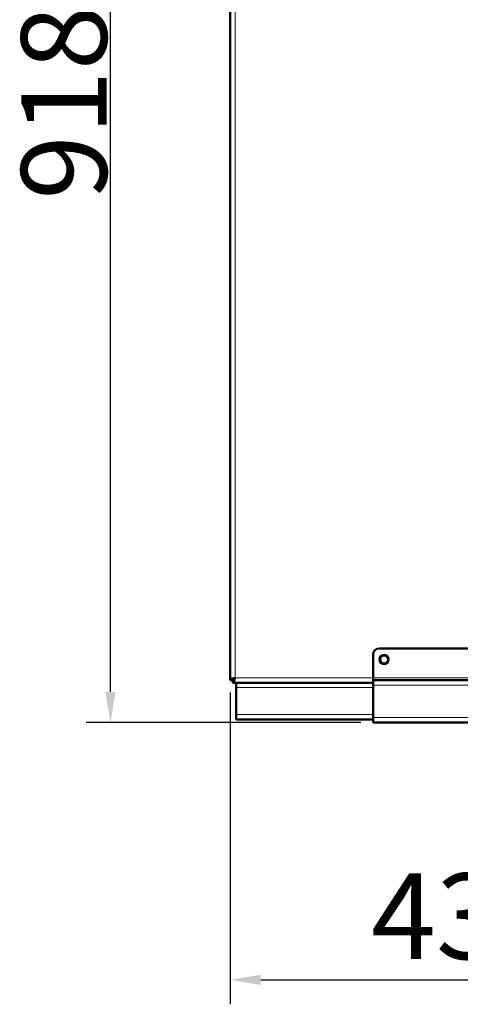
# Model space of a CAD drawing. Units: millimetres. Extents: x 1705 to 5219, y 184 to 4792.
# Drawn here: x 1705 to 2065, y 687 to 1492 of the extents above; entities that cross this region are included whole.
import ezdxf

# ---------------------------------------------------------------- set-up
doc = ezdxf.new("R2010")
doc.units = ezdxf.units.MM
doc.header["$LTSCALE"] = 10
for name, color, linetype, lineweight in [('A1 contornos visíveis', 7, 'Continuous', 50), ('B1 arestas tangentes', 7, 'Continuous', 13), ('B2 linhas de cota', 7, 'Continuous', 25)]:
    doc.layers.add(name, color=color, linetype=linetype, lineweight=lineweight)
doc.styles.add('3_5', font='isocpeur.ttf')
doc.dimstyles.new('Siemsen Cota', dxfattribs={"dimscale": 10, "dimtxt": 3.5, "dimasz": 2.5, "dimexe": 2, "dimexo": 1, "dimgap": 0.3, "dimtad": 1, "dimdec": 1, "dimrnd": 1e-08, "dimtxsty": '3_5', "dimcen": 0.09, "dimdle": 10, "dimclrd": 7, "dimclre": 7, "dimclrt": 7, "dimadec": 0, "dimazin": 2, "dimtfac": 0.714286, "dimtmove": 0, "dimatfit": 3, "dimfxl": 0, "dimtolj": 1, "dimtzin": 0, "dimlwd": -1, "dimlwe": -1, "dimarcsym": 0})

# ---------------------------------------------------------------- blocks, each defined once
blk = doc.blocks.new('*D23')
at = {"layer": 'B2 linhas de cota', "color": 7}
for p, q in [((1877.19, 942.31), (1877.19, 687.29)), ((2307.29, 939.24), (2307.29, 687.29)), ((1902.19, 707.29), (2282.29, 707.29))]:
    blk.add_line(p, q, dxfattribs=at)
for points in [[(1902.19, 711.45), (1902.19, 703.12), (1877.19, 707.29)], [(2282.29, 711.45), (2282.29, 703.12), (2307.29, 707.29)]]:
    blk.add_solid(points, dxfattribs=at)
at = {"layer": 'Defpoints', "color": 0}
for p in [(1877.19, 952.31), (2307.29, 949.24), (2307.29, 707.29)]:
    blk.add_point(p, dxfattribs=at)
at = {"layer": 'B2 linhas de cota', "color": 7, "insert": (1992.49, 794.29), "char_height": 35, "attachment_point": 1, "style": '3_5'}
blk.add_mtext('\\A1;{\\H2x;430,1}', dxfattribs=at)
blk = doc.blocks.new('*D24')
at = {"layer": 'B2 linhas de cota', "color": 7}
for p, q in [((1869.26, 1835.74), (1759.26, 1835.74)), ((1779.26, 942.74), (1779.26, 1810.74)), ((1984.04, 917.74), (1759.26, 917.74))]:
    blk.add_line(p, q, dxfattribs=at)
for points in [[(1775.09, 1810.74), (1783.43, 1810.74), (1779.26, 1835.74)], [(1775.09, 942.74), (1783.43, 942.74), (1779.26, 917.74)]]:
    blk.add_solid(points, dxfattribs=at)
at = {"layer": 'Defpoints', "color": 0}
for p in [(1779.26, 1835.74), (1879.26, 1835.74), (1994.04, 917.74)]:
    blk.add_point(p, dxfattribs=at)
at = {"layer": 'B2 linhas de cota', "color": 7, "insert": (1706.26, 1345.06), "char_height": 35, "width": 63.35, "attachment_point": 1, "rotation": 90, "style": '3_5'}
blk.add_mtext('\\A1;{\\H2x;918}', dxfattribs=at)

msp = doc.modelspace()

# ---------------------------------------------------------------- linework, layer by layer
at = {"layer": 'A1 contornos visíveis'}
for p, q in [((1877.19, 952.31), (1877.19, 1833.67)), ((2190.83, 978.24), (1999.04, 978.24)), ((1994.04, 954.24), (1994.04, 973.24)), ((1879.19, 952.31), (1877.19, 952.31)), ((1879.26, 952.24), (1879.26, 950.24)), ((1882.19, 950.24), (1879.26, 950.24)), ((1882.19, 950.24), (1994.04, 950.24)), ((1882.19, 950.24), (1882.19, 946.24)), ((1994.04, 952.24), (1994.04, 954.24)), ((1994.04, 952.24), (2152.62, 952.24)), ((1994.04, 952.24), (1994.04, 948.24)), ((1882.19, 924.24), (1882.19, 946.24)), ((1994.04, 921.74), (1994.04, 948.24)), ((1882.19, 924.24), (1882.19, 920.24)), ((1994.04, 920.24), (1882.19, 920.24)), ((1994.04, 921.74), (1994.04, 917.74)), ((2152.62, 917.74), (1994.04, 917.74))]:
    msp.add_line(p, q, dxfattribs=at)
for radius in [3.75, 3.25]:
    msp.add_circle((2003.04, 969.24), radius, dxfattribs=at)
msp.add_arc((1999.04, 973.24), 5, 90, 180, dxfattribs=at)
for points, knots in [([(1881.19, 954.24), (1879.92, 953.85), (1878.66, 953.46), (1877.92, 953.07), (1877.45, 952.81), (1877.19, 952.56), (1877.19, 952.31)], [0, 0, 0, 0, 0.9551, 0.9551, 0.9551, 1.570796, 1.570796, 1.570796, 1.570796]), ([(1881.19, 954.24), (1880.43, 953.77), (1879.7, 953.31), (1879.38, 952.84), (1879.25, 952.67), (1879.19, 952.49), (1879.19, 952.31)], [0, 0, 0, 0, 1.135812, 1.135812, 1.135812, 1.570796, 1.570796, 1.570796, 1.570796]), ([(1879.26, 950.24), (1879.65, 950.24), (1880.04, 950.89), (1880.43, 951.93), (1880.69, 952.6), (1880.94, 953.42), (1881.19, 954.24)], [0, 0, 0, 0, 0.9551, 0.9551, 0.9551, 1.570796, 1.570796, 1.570796, 1.570796]), ([(1881.19, 954.24), (1880.72, 953.48), (1880.26, 952.74), (1879.79, 952.42), (1879.62, 952.3), (1879.44, 952.24), (1879.26, 952.24)], [0, 0, 0, 0, 1.135812, 1.135812, 1.135812, 1.570796, 1.570796, 1.570796, 1.570796])]:
    msp.add_open_spline(points, degree=3, knots=knots, dxfattribs=at)
at = {"layer": 'B1 arestas tangentes'}
for p, q in [((1881.19, 1831.74), (1881.19, 954.24)), ((1881.19, 954.24), (1994.04, 954.24)), ((1994.04, 954.24), (2194.05, 954.24)), ((1994.04, 946.24), (1882.19, 946.24)), ((2152.62, 948.24), (1994.04, 948.24)), ((1882.19, 924.24), (1994.04, 924.24)), ((1994.04, 921.74), (2152.62, 921.74))]:
    msp.add_line(p, q, dxfattribs=at)

# ---------------------------------------------------------------- dimensions: what is measured, and where the dimension line sits
at = {"layer": 'B2 linhas de cota', "color": 7}
dim = msp.add_linear_dim(base=(1779.26, 1835.74), p1=(1994.04, 917.74), p2=(1879.26, 1835.74), angle=90, text='{\\H2x;<>}', dimstyle='Siemsen Cota', override={"dimgap": 0.3, "dimdec": 1, "dimtol": 0, "dimlim": 0, "dimtp": 0, "dimtm": 0, "dimtdec": 2, "dimtofl": 0, "dimatfit": 1}, dxfattribs=at)
dim.commit()
dim.dimension.update_dxf_attribs({"geometry": '*D24', "text_midpoint": (1779.26, 1376.74), "dimtype": 160})
dim = msp.add_linear_dim(base=(2307.29, 707.29), p1=(1877.19, 952.31), p2=(2307.29, 949.24), text='{\\H2x;<>}', dimstyle='Siemsen Cota', override={"dimgap": 0.3, "dimdec": 1, "dimtol": 0, "dimlim": 0, "dimtp": 0, "dimtm": 0, "dimtdec": 2, "dimtofl": 0, "dimatfit": 1}, dxfattribs=at)
dim.commit()
dim.dimension.update_dxf_attribs({"geometry": '*D23', "text_midpoint": (2092.24, 707.29), "dimtype": 160})

doc.saveas('drawing.dxf')
